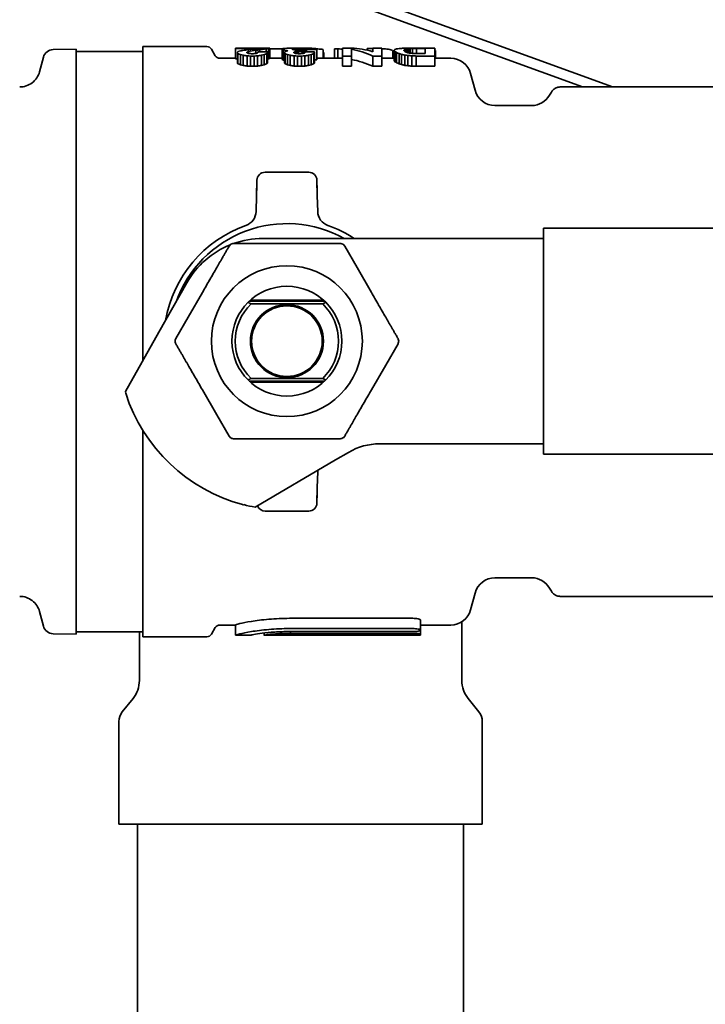
# Model space of a CAD drawing. Units: millimetres. Extents: x 474 to 1673, y 56 to 2399.
# Drawn here: x 845 to 912, y 990 to 1086 of the extents above; entities that cross this region are included whole.
import ezdxf

# ---------------------------------------------------------------- set-up
doc = ezdxf.new("R2010")
doc.units = ezdxf.units.MM
doc.header["$LTSCALE"] = 8.333333
doc.layers.add('Dimensions(ISO)', color=7, linetype='Continuous', lineweight=25)
doc.layers.add('Visible Edges(ISO)', color=7, linetype='Continuous', lineweight=35)
doc.styles.add('Wayno', font='arial.ttf')
doc.dimstyles.new('Wayno', dxfattribs={"dimscale": 8.333333, "dimtxt": 2.5, "dimasz": 2.5, "dimexe": 1, "dimexo": 1, "dimgap": 0.3, "dimtad": 1, "dimdec": 0, "dimrnd": 1e-08, "dimzin": 0, "dimdsep": 46, "dimtxsty": 'Wayno', "dimblk": 'CLOSED', "dimcen": 0.09, "dimdle": 10, "dimclrd": 256, "dimclre": 256, "dimclrt": 7, "dimadec": 0, "dimazin": 0, "dimtfac": 0.8, "dimtdec": 1, "dimtofl": 0, "dimtmove": 0, "dimatfit": 3, "dimfxl": 1, "dimtolj": 1, "dimtzin": 0, "dimlwd": 25, "dimlwe": 25, "dimarcsym": 0})

# ---------------------------------------------------------------- blocks, each defined once
blk = doc.blocks.new('_Closed')
at = {"color": 0, "linetype": 'ByBlock', "lineweight": -2}
for p, q in [((-1, 0.1667), (0, 0)), ((-1, 0.1667), (-1, -0.1667)), ((0, 0), (-1, -0.1667)), ((0, 0), (-1, 0))]:
    blk.add_line(p, q, dxfattribs=at)
blk = doc.blocks.new('*D8')
at = {"layer": 'Defpoints', "color": 0, "linetype": 'Continuous', "transparency": 16777216}
for p in [(473.783, 2164.219), (872.551, 701.744), (473.783, 357.539)]:
    blk.add_point(p, dxfattribs=at)
at = {"layer": 'Dimensions(ISO)', "color": 250, "linetype": 'Continuous', "lineweight": 25, "true_color": 0x3f3f3f, "transparency": 16777216}
for p, q in [((473.783, 2155.886), (473.783, 349.205)), ((872.551, 693.411), (872.551, 349.205)), ((851.717, 357.539), (494.616, 357.539))]:
    blk.add_line(p, q, dxfattribs=at)
at = {"layer": 'Dimensions(ISO)', "color": 250, "linetype": 'Continuous', "lineweight": 25, "true_color": 0x3f3f3f, "transparency": 16777216, "xscale": 20.83333333333334, "yscale": 20.83333333333334, "zscale": 20.83333333333334, "rotation": 180}
blk.add_blockref('_Closed', (473.783, 357.539), dxfattribs=at)
at = {"layer": 'Dimensions(ISO)', "color": 250, "linetype": 'Continuous', "lineweight": 25, "true_color": 0x3f3f3f, "transparency": 16777216, "xscale": 20.83333333333334, "yscale": 20.83333333333334, "zscale": 20.83333333333334}
blk.add_blockref('_Closed', (872.551, 357.539), dxfattribs=at)
at = {"layer": 'Dimensions(ISO)', "color": 7, "linetype": 'Continuous', "lineweight": 25, "transparency": 16777216, "insert": (650.138, 381.327), "char_height": 20.8333, "attachment_point": 1, "style": 'Wayno'}
blk.add_mtext('\\A1;399', dxfattribs=at)
blk = doc.blocks.new('*D9')
at = {"layer": 'Defpoints', "color": 0, "linetype": 'Continuous', "transparency": 16777216}
for p in [(473.783, 2164.219), (1118.75, 701.744), (473.783, 227.709)]:
    blk.add_point(p, dxfattribs=at)
at = {"layer": 'Dimensions(ISO)', "color": 250, "linetype": 'Continuous', "lineweight": 25, "true_color": 0x3f3f3f, "transparency": 16777216}
for p, q in [((473.783, 2155.886), (473.783, 219.376)), ((1118.75, 693.411), (1118.75, 219.376)), ((1097.917, 227.709), (494.616, 227.709))]:
    blk.add_line(p, q, dxfattribs=at)
at = {"layer": 'Dimensions(ISO)', "color": 250, "linetype": 'Continuous', "lineweight": 25, "true_color": 0x3f3f3f, "transparency": 16777216, "xscale": 20.83333333333334, "yscale": 20.83333333333334, "zscale": 20.83333333333334, "rotation": 180}
blk.add_blockref('_Closed', (473.783, 227.709), dxfattribs=at)
at = {"layer": 'Dimensions(ISO)', "color": 250, "linetype": 'Continuous', "lineweight": 25, "true_color": 0x3f3f3f, "transparency": 16777216, "xscale": 20.83333333333334, "yscale": 20.83333333333334, "zscale": 20.83333333333334}
blk.add_blockref('_Closed', (1118.75, 227.709), dxfattribs=at)
at = {"layer": 'Dimensions(ISO)', "color": 7, "linetype": 'Continuous', "lineweight": 25, "transparency": 16777216, "insert": (773.117, 251.483), "char_height": 20.8333, "attachment_point": 1, "style": 'Wayno'}
blk.add_mtext('\\A1;645', dxfattribs=at)
blk = doc.blocks.new('*D10')
at = {"layer": 'Defpoints', "color": 0, "linetype": 'Continuous', "transparency": 16777216}
for p in [(473.783, 2164.219), (1191.451, 562.739), (473.783, 129.406)]:
    blk.add_point(p, dxfattribs=at)
at = {"layer": 'Dimensions(ISO)', "color": 250, "linetype": 'Continuous', "lineweight": 25, "true_color": 0x3f3f3f, "transparency": 16777216}
for p, q in [((473.783, 2155.886), (473.783, 121.072)), ((1191.451, 554.406), (1191.451, 121.072)), ((1170.617, 129.406), (494.616, 129.406))]:
    blk.add_line(p, q, dxfattribs=at)
at = {"layer": 'Dimensions(ISO)', "color": 250, "linetype": 'Continuous', "lineweight": 25, "true_color": 0x3f3f3f, "transparency": 16777216, "xscale": 20.83333333333334, "yscale": 20.83333333333334, "zscale": 20.83333333333334, "rotation": 180}
blk.add_blockref('_Closed', (473.783, 129.406), dxfattribs=at)
at = {"layer": 'Dimensions(ISO)', "color": 250, "linetype": 'Continuous', "lineweight": 25, "true_color": 0x3f3f3f, "transparency": 16777216, "xscale": 20.83333333333334, "yscale": 20.83333333333334, "zscale": 20.83333333333334}
blk.add_blockref('_Closed', (1191.451, 129.406), dxfattribs=at)
at = {"layer": 'Dimensions(ISO)', "color": 7, "linetype": 'Continuous', "lineweight": 25, "transparency": 16777216, "insert": (779.491, 187.775), "char_height": 20.83333, "attachment_point": 1, "style": 'Wayno'}
blk.add_mtext('\\A1;\\fArial|b0|i0;\\H20.7433;718 325L\\P\\fArial|b0|i0;\\H20.7433;741 410L', dxfattribs=at)
blk = doc.blocks.new('*D11')
at = {"layer": 'Defpoints', "color": 0, "linetype": 'Continuous', "transparency": 16777216}
for p in [(473.783, 2164.219), (988.783, 528.594), (988.783, 295.261)]:
    blk.add_point(p, dxfattribs=at)
at = {"layer": 'Dimensions(ISO)', "color": 250, "linetype": 'Continuous', "lineweight": 25, "true_color": 0x3f3f3f, "transparency": 16777216}
for p, q in [((473.783, 2155.886), (473.783, 286.927)), ((988.783, 520.261), (988.783, 286.927)), ((494.616, 295.261), (967.949, 295.261))]:
    blk.add_line(p, q, dxfattribs=at)
at = {"layer": 'Dimensions(ISO)', "color": 250, "linetype": 'Continuous', "lineweight": 25, "true_color": 0x3f3f3f, "transparency": 16777216, "xscale": 20.83333333333334, "yscale": 20.83333333333334, "zscale": 20.83333333333334, "rotation": 180}
blk.add_blockref('_Closed', (473.783, 295.261), dxfattribs=at)
at = {"layer": 'Dimensions(ISO)', "color": 250, "linetype": 'Continuous', "lineweight": 25, "true_color": 0x3f3f3f, "transparency": 16777216, "xscale": 20.83333333333334, "yscale": 20.83333333333334, "zscale": 20.83333333333334}
blk.add_blockref('_Closed', (988.783, 295.261), dxfattribs=at)
at = {"layer": 'Dimensions(ISO)', "color": 7, "linetype": 'Continuous', "lineweight": 25, "transparency": 16777216, "insert": (708.19, 319.035), "char_height": 20.8333, "attachment_point": 1, "style": 'Wayno'}
blk.add_mtext('\\A1;515', dxfattribs=at)
blk = doc.blocks.new('*D13')
at = {"layer": 'Defpoints', "color": 0, "linetype": 'Continuous', "transparency": 16777216}
for p in [(473.783, 2164.219), (1201.25, 768.074), (1201.25, 68.954)]:
    blk.add_point(p, dxfattribs=at)
at = {"layer": 'Dimensions(ISO)', "color": 250, "linetype": 'Continuous', "lineweight": 25, "true_color": 0x3f3f3f, "transparency": 16777216}
for p, q in [((473.783, 2155.886), (473.783, 60.621)), ((1201.25, 759.74), (1201.25, 60.621)), ((494.616, 68.954), (1180.417, 68.954))]:
    blk.add_line(p, q, dxfattribs=at)
at = {"layer": 'Dimensions(ISO)', "color": 250, "linetype": 'Continuous', "lineweight": 25, "true_color": 0x3f3f3f, "transparency": 16777216, "xscale": 20.83333333333334, "yscale": 20.83333333333334, "zscale": 20.83333333333334, "rotation": 180}
blk.add_blockref('_Closed', (473.783, 68.954), dxfattribs=at)
at = {"layer": 'Dimensions(ISO)', "color": 250, "linetype": 'Continuous', "lineweight": 25, "true_color": 0x3f3f3f, "transparency": 16777216, "xscale": 20.83333333333334, "yscale": 20.83333333333334, "zscale": 20.83333333333334}
blk.add_blockref('_Closed', (1201.25, 68.954), dxfattribs=at)
at = {"layer": 'Dimensions(ISO)', "color": 7, "linetype": 'Continuous', "lineweight": 25, "transparency": 16777216, "insert": (814.587, 92.373), "char_height": 20.8333, "attachment_point": 1, "style": 'Wayno'}
blk.add_mtext('\\A1;727', dxfattribs=at)

msp = doc.modelspace()

# ---------------------------------------------------------------- linework, layer by layer
at = {"layer": 'Visible Edges(ISO)'}
for p, q in [((902.937, 1079.652), (842.009, 1101.828)), ((841.667, 1100.888), (900.013, 1079.652)), ((848.454, 1083.289), (850.7, 1083.328)), ((850.7, 1083.328), (850.7, 1026.36)), ((857.2, 1083.094), (850.7, 1083.094)), ((857.2, 1053.017), (857.2, 1083.594)), ((857.2, 1083.594), (863.431, 1083.594)), ((864.24, 1082.694), (863.864, 1083.344)), ((866.222, 1083.44), (869.546, 1083.44)), ((866.222, 1083.44), (866.222, 1083.402)), ((866.222, 1083.402), (866.222, 1082.402)), ((868.396, 1083.402), (866.222, 1083.402)), ((866.392, 1083.041), (866.392, 1082.986)), ((866.392, 1082.986), (866.392, 1081.986)), ((866.455, 1082.911), (866.455, 1081.911)), ((866.702, 1082.814), (866.702, 1081.814)), ((867.325, 1082.992), (867.325, 1083.036)), ((867.372, 1083.066), (867.372, 1082.959)), ((867.471, 1083.096), (867.471, 1082.925)), ((867.765, 1082.894), (867.946, 1082.894)), ((868.198, 1083.227), (868.198, 1082.918)), ((868.385, 1083.065), (868.385, 1082.992)), ((868.385, 1083.065), (869.318, 1083.065)), ((868.544, 1083.27), (868.544, 1083.065)), ((869.009, 1082.814), (869.009, 1081.814)), ((869.185, 1083.36), (869.185, 1083.065)), ((869.255, 1082.911), (869.255, 1081.911)), ((869.318, 1082.986), (869.318, 1083.065)), ((869.318, 1082.986), (869.318, 1081.986)), ((869.424, 1083.396), (869.424, 1082.396)), ((869.546, 1083.422), (869.546, 1083.44)), ((869.546, 1083.422), (869.546, 1082.422)), ((869.546, 1083.368), (870.78, 1083.368)), ((870.746, 1083.356), (870.746, 1083.322)), ((870.746, 1083.322), (870.746, 1082.322)), ((870.868, 1083.266), (870.868, 1082.266)), ((870.973, 1083.041), (870.973, 1082.986)), ((870.973, 1082.986), (870.973, 1081.986)), ((871.036, 1082.911), (871.036, 1081.911)), ((871.116, 1083.209), (871.116, 1083.13)), ((871.283, 1083.175), (871.32, 1083.182)), ((871.283, 1082.814), (871.283, 1081.814)), ((871.735, 1083.325), (871.735, 1083.348)), ((871.745, 1083.352), (871.745, 1083.321)), ((871.784, 1083.367), (871.784, 1083.301)), ((871.906, 1082.992), (871.906, 1083.036)), ((871.93, 1083.384), (871.93, 1083.275)), ((871.953, 1083.066), (871.953, 1082.959)), ((872.045, 1083.094), (872.045, 1082.926)), ((872.113, 1083.395), (872.113, 1083.256)), ((872.169, 1083.111), (872.169, 1082.905)), ((872.242, 1083.44), (872.63, 1083.44)), ((872.242, 1083.397), (872.242, 1083.252)), ((872.242, 1083.114), (872.242, 1082.901)), ((872.531, 1083.398), (872.341, 1083.398)), ((872.341, 1083.398), (872.341, 1083.249)), ((872.341, 1083.249), (872.703, 1083.249)), ((872.341, 1083.119), (872.341, 1082.895)), ((872.346, 1083.119), (872.346, 1082.894)), ((872.703, 1083.119), (872.346, 1083.119)), ((872.346, 1082.894), (872.527, 1082.894)), ((872.531, 1083.398), (872.531, 1083.249)), ((872.703, 1083.119), (872.703, 1083.249)), ((872.703, 1083.119), (872.703, 1082.905)), ((872.759, 1083.395), (872.759, 1082.915)), ((872.942, 1083.384), (872.942, 1082.975)), ((872.966, 1083.065), (872.966, 1082.992)), ((872.966, 1083.065), (873.899, 1083.065)), ((873.088, 1083.367), (873.088, 1083.065)), ((873.137, 1083.348), (873.137, 1083.309)), ((873.137, 1083.309), (873.137, 1083.065)), ((874.127, 1083.309), (873.137, 1083.309)), ((873.59, 1082.814), (873.59, 1081.814)), ((873.836, 1082.911), (873.836, 1081.911)), ((873.899, 1082.986), (873.899, 1083.065)), ((873.899, 1082.986), (873.899, 1081.986)), ((874.127, 1083.309), (874.127, 1083.356)), ((874.127, 1083.309), (874.127, 1082.309)), ((874.758, 1083.278), (874.758, 1082.444)), ((874.809, 1083.002), (874.809, 1082.444)), ((875.855, 1083.372), (876.185, 1083.372)), ((875.855, 1083.372), (875.855, 1082.444)), ((876.185, 1083.372), (876.185, 1082.444)), ((876.635, 1083.44), (876.635, 1082.668)), ((876.635, 1083.44), (877.507, 1083.44)), ((877.511, 1082.668), (877.511, 1083.326)), ((879.04, 1083.403), (879.04, 1083.234)), ((879.595, 1083.44), (880.471, 1083.44)), ((879.595, 1083.44), (879.595, 1083.083)), ((880.471, 1082.668), (880.471, 1083.44)), ((881.54, 1083.153), (881.54, 1082.444)), ((881.671, 1083.249), (881.671, 1083.192)), ((881.671, 1083.192), (881.671, 1082.192)), ((881.73, 1083.116), (881.73, 1082.116)), ((881.907, 1083.005), (881.907, 1082.005)), ((882.145, 1082.906), (882.145, 1081.906)), ((882.388, 1082.827), (882.388, 1081.827)), ((882.604, 1083.247), (882.604, 1083.194)), ((882.659, 1083.3), (882.659, 1083.125)), ((882.766, 1083.338), (882.766, 1083.061)), ((882.923, 1083.365), (882.923, 1083.003)), ((883.073, 1083.379), (883.073, 1082.969)), ((883.218, 1083.387), (883.218, 1082.946)), ((883.467, 1083.395), (883.467, 1082.921)), ((883.804, 1083.44), (885.622, 1083.44)), ((883.831, 1083.398), (883.831, 1082.909)), ((883.831, 1083.398), (884.689, 1083.398)), ((884.689, 1082.909), (883.831, 1082.909)), ((884.689, 1082.909), (884.689, 1083.398)), ((885.622, 1082.668), (885.622, 1083.44)), ((885.707, 1083.153), (885.707, 1082.444)), ((847.126, 1081.134), (847.505, 1082.548)), ((864.673, 1082.444), (866.222, 1082.444)), ((866.222, 1082.402), (866.392, 1082.402)), ((866.955, 1082.744), (866.955, 1081.744)), ((867.339, 1082.687), (867.339, 1081.687)), ((867.666, 1082.668), (867.666, 1081.668)), ((868.045, 1082.668), (867.666, 1082.668)), ((868.045, 1082.668), (868.045, 1081.668)), ((868.371, 1082.687), (868.371, 1081.687)), ((868.756, 1082.744), (868.756, 1081.744)), ((869.318, 1082.065), (869.255, 1082.065)), ((869.546, 1082.444), (870.746, 1082.444)), ((871.536, 1082.744), (871.536, 1081.744)), ((871.92, 1082.687), (871.92, 1081.687)), ((872.247, 1082.668), (872.247, 1081.668)), ((872.626, 1082.668), (872.247, 1082.668)), ((872.626, 1082.668), (872.626, 1081.668)), ((872.952, 1082.687), (872.952, 1081.687)), ((873.337, 1082.744), (873.337, 1081.744)), ((873.899, 1082.309), (874.127, 1082.309)), ((874.127, 1082.444), (876.635, 1082.444)), ((877.511, 1082.668), (876.635, 1082.668)), ((876.635, 1082.668), (876.635, 1081.668)), ((877.511, 1082.668), (877.511, 1081.668)), ((880.471, 1082.668), (879.599, 1082.668)), ((879.599, 1082.668), (879.599, 1081.668)), ((880.471, 1082.668), (880.471, 1081.668)), ((880.471, 1082.444), (881.671, 1082.444)), ((882.702, 1082.758), (882.702, 1081.758)), ((883.013, 1082.722), (883.013, 1081.722)), ((883.375, 1082.686), (883.375, 1081.686)), ((885.622, 1082.668), (883.804, 1082.668)), ((883.804, 1082.668), (883.804, 1081.668)), ((885.622, 1082.668), (885.622, 1081.668)), ((885.622, 1082.444), (887.185, 1082.444)), ((867.666, 1081.668), (868.045, 1081.668)), ((872.247, 1081.668), (872.626, 1081.668)), ((876.635, 1081.668), (877.511, 1081.668)), ((879.599, 1081.668), (880.471, 1081.668)), ((883.804, 1081.668), (885.622, 1081.668)), ((889.555, 1079.326), (889.117, 1080.962)), ((896.797, 1078.844), (896.975, 1079.152)), ((897.841, 1079.652), (918.946, 1079.652)), ((891.487, 1077.844), (895.065, 1077.844)), ((869.099, 1071.343), (869.099, 1071.344)), ((869.099, 1071.344), (873.341, 1071.344)), ((869.099, 1071.343), (873.341, 1071.343)), ((873.341, 1071.343), (873.341, 1071.344)), ((868.26, 1069.063), (868.3, 1070.565)), ((874.14, 1070.565), (874.18, 1069.063)), ((868.26, 1069.063), (868.22, 1067.533)), ((874.18, 1069.063), (874.22, 1067.533)), ((896.22, 1065.894), (897.756, 1065.894)), ((896.22, 1065.894), (896.22, 1064.894)), ((901.998, 1065.894), (897.756, 1065.894)), ((901.998, 1065.894), (990.22, 1065.894)), ((868.877, 1064.894), (883.892, 1064.894)), ((883.892, 1064.894), (885.306, 1064.894)), ((885.306, 1064.894), (896.22, 1064.894)), ((896.22, 1044.894), (896.22, 1064.894)), ((871.22, 1064.394), (874.019, 1064.394)), ((876.849, 1064.144), (878.048, 1062.068)), ((878.048, 1062.068), (879.447, 1059.644)), ((858.75, 1055.756), (861.479, 1060.58)), ((861.593, 1057.22), (862.993, 1059.644)), ((867.667, 1058.894), (874.773, 1058.894)), ((867.558, 1058.794), (874.882, 1058.794)), ((874.706, 1058.526), (867.735, 1058.526)), ((860.395, 1055.144), (861.593, 1057.22)), ((855.495, 1050.002), (858.75, 1055.756)), ((882.045, 1054.644), (880.847, 1052.568)), ((880.847, 1052.568), (879.447, 1050.144)), ((874.706, 1051.262), (867.735, 1051.262)), ((867.558, 1050.994), (874.882, 1050.994)), ((874.773, 1050.894), (867.667, 1050.894)), ((864.392, 1047.72), (862.993, 1050.144)), ((865.591, 1045.644), (864.392, 1047.72)), ((857.2, 1026.094), (857.2, 1046.194)), ((874.019, 1045.394), (871.22, 1045.394)), ((883.892, 1044.894), (880.256, 1044.894)), ((885.306, 1044.894), (883.892, 1044.894)), ((896.22, 1044.894), (885.306, 1044.894)), ((896.22, 1044.894), (896.22, 1043.894)), ((877.211, 1044.064), (875.962, 1043.329)), ((897.756, 1043.894), (896.22, 1043.894)), ((897.756, 1043.894), (901.998, 1043.894)), ((990.22, 1043.894), (901.998, 1043.894)), ((875.962, 1043.329), (868.134, 1038.717)), ((874.22, 1042.155), (874.18, 1040.625)), ((874.18, 1040.625), (874.14, 1039.123)), ((873.341, 1038.345), (869.099, 1038.345)), ((869.099, 1038.344), (869.099, 1038.345)), ((873.341, 1038.344), (869.099, 1038.344)), ((873.341, 1038.344), (873.341, 1038.345)), ((891.487, 1031.844), (895.065, 1031.844)), ((889.555, 1030.362), (889.117, 1028.726)), ((896.797, 1030.844), (896.975, 1030.536)), ((897.841, 1030.036), (918.946, 1030.036)), ((847.126, 1028.554), (847.505, 1027.14)), ((864.673, 1027.244), (866.221, 1027.244)), ((866.221, 1026.253), (866.221, 1027.253)), ((883.471, 1027.896), (871.471, 1027.896)), ((884.221, 1026.741), (884.221, 1027.741)), ((884.221, 1027.244), (887.185, 1027.244)), ((888.251, 1021.844), (888.251, 1027.551)), ((848.454, 1026.399), (850.7, 1026.36)), ((857.2, 1026.594), (850.7, 1026.594)), ((856.851, 1026.594), (856.851, 1021.844)), ((864.24, 1026.994), (863.864, 1026.344)), ((866.221, 1026.253), (866.221, 1026.244)), ((866.221, 1026.244), (867.721, 1026.244)), ((867.721, 1026.244), (867.721, 1026.253)), ((869.005, 1026.253), (869.005, 1026.472)), ((869.007, 1026.244), (870.507, 1026.244)), ((870.507, 1026.244), (870.507, 1026.253)), ((870.507, 1026.244), (883.493, 1026.244)), ((871.471, 1026.896), (883.471, 1026.896)), ((883.471, 1026.608), (871.471, 1026.608)), ((883.471, 1026.295), (871.471, 1026.295)), ((871.578, 1026.428), (871.578, 1026.608)), ((871.578, 1026.428), (883.471, 1026.428)), ((884.221, 1026.351), (884.221, 1026.741)), ((884.221, 1026.255), (884.221, 1026.351)), ((857.2, 1026.094), (863.431, 1026.094)), ((856.232, 1020.088), (855.182, 1018.785)), ((888.87, 1020.088), (889.919, 1018.785)), ((854.851, 1007.844), (854.851, 1017.844)), ((890.251, 1007.844), (890.251, 1017.844)), ((890.251, 1007.844), (854.851, 1007.844)), ((856.676, 1007.844), (856.676, 960.244)), ((888.426, 1007.844), (888.426, 960.244))]:
    msp.add_line(p, q, dxfattribs=at)
for radius in [7.35, 5.35, 5.35, 3.558, 3.5, 3.442]:
    msp.add_circle((871.22, 1054.894), radius, dxfattribs=at)
for centre, radius, start, end in [((848.471, 1082.289), 1, 91, 165), ((863.431, 1083.094), 0.5, 30, 90), ((864.673, 1082.944), 0.5, 210, 270), ((887.185, 1080.444), 2, 15, 90), ((891.487, 1079.844), 2, 195, 270), ((895.065, 1079.844), 2, 270, 330), ((869.099, 1070.544), 0.8, 90, 178.5), ((869.099, 1070.544), 0.799, 90, 178.42618), ((873.341, 1070.544), 0.8, 1.5, 90), ((873.341, 1070.544), 0.799, 1.57382, 90), ((2034.912, 1038.514), 1167.051, 178.426212, 178.500017), ((-292.471, 1038.514), 1167.051, 1.499983, 1.573788), ((866.721, 1067.572), 1.5, 289.46799, 358.5), ((875.719, 1067.572), 1.5, 181.5, 250.53201), ((871.22, 1054.844), 12, 109.46799, 170.1318), ((871.22, 1054.894), 11.45, 60.85176, 160.44848), ((871.22, 1054.844), 12, 56.87706, 70.53201), ((868.877, 1056.394), 8.5, 90, 109.75808), ((868.877, 1056.394), 8.5, 111.8983, 150.5), ((871.22, 1054.894), 5.034, 133.82091, 226.17909), ((871.22, 1054.894), 5.034, 313.82091, 46.17909), ((871.22, 1054.894), 16.469, 197.27956, 197.5521), ((871.22, 1054.894), 16.5, 197.92817, 254.81945), ((880.256, 1038.894), 6, 90, 120.5), ((875.719, 1042.116), 1.5, 172.59496, 178.5), ((-292.471, 1071.174), 1167.051, 358.426212, 358.500017), ((871.22, 1054.894), 16.469, 255.19553, 259.19888), ((869.099, 1039.144), 0.8, 201.70932, 270), ((869.099, 1039.144), 0.799, 201.69859, 270), ((873.341, 1039.144), 0.8, 270, 358.5), ((873.341, 1039.144), 0.799, 270, 358.42618), ((891.487, 1029.844), 2, 90, 165), ((895.065, 1029.844), 2, 30, 90), ((887.185, 1029.244), 2, 270, 345), ((864.673, 1026.744), 0.5, 90, 150), ((848.471, 1027.399), 1, 195, 269), ((863.431, 1026.594), 0.5, 270, 330), ((854.051, 1021.844), 2.8, 321.16211, 0), ((891.051, 1021.844), 2.8, 180, 218.83789), ((856.351, 1017.844), 1.5, 141.16211, 180), ((888.751, 1017.844), 1.5, 0, 38.83789)]:
    msp.add_arc(centre, radius, start, end, dxfattribs=at)
for centre, major_axis, ratio, start_param, end_param in [((867.144, 1055.166), (0, 28.278), 0.157991, 0.154664, 0.168931), ((865.592, 1055.175), (0, 28.269), 0.157991, 6.088678, 6.103014), ((868.741, 1048.249), (0, 35.194), 0.470588, 0.123412, 0.138423), ((863.603, 1048.479), (0, 34.961), 0.470588, 6.093708, 6.108941), ((869.776, 1055.844), (0, 27.6), 0.800001, 0.133914, 0.13967), ((862.102, 1039.426), (0, 44.009), 0.624695, 6.105728, 6.115067), ((870.175, 1033.307), (0, 50.136), 0.674769, 0.085459, 0.099098), ((870.242, 1032.219), (0, 51.225), 0.682318, 0.073414, 0.084657), ((868.587, 1055.841), (0, -27.603), 0.266653, 3.3073, 3.313807), ((866.002, 1055.904), (-0.003, 27.541), 0.26694, 6.095205, 6.101737), ((869.787, 1056), (-0.019, -27.444), 0.534789, 3.301321, 3.308147), ((864.625, 1055.845), (0, 27.599), 0.533342, 6.089102, 6.095431), ((861.084, 1055.875), (-33.1, 0.02), 0.832893, 4.515085, 4.518917), ((870.941, 1038.711), (0, 44.731), 0.624695, 0.098306, 0.124484), ((850.774, 1056.698), (-86.861, 0.184), 0.307905, 4.516164, 4.518234), ((869.608, 1042.485), (0, 40.959), 0.573462, 0.065652, 0.082231), ((885.664, 1055.57), (-88.784, 0.06), 0.313956, 4.911494, 4.913521), ((869.327, 1046.901), (0, 36.543), 0.496139, 0.054576, 0.069569), ((874.495, 1056.426), (-32.748, -0.351), 0.824972, 4.895537, 4.899408), ((871.497, 1030.945), (0, 52.498), 0.692532, 0.08133, 0.09087), ((871.063, 1056.057), (0.03, 27.387), 0.535289, 0.189063, 0.195416), ((868.801, 1055.851), (0, 27.593), 0.266698, 0.055044, 0.062848), ((869.709, 1055.905), (0.003, 27.539), 0.266946, 0.181454, 0.187986), ((870.662, 1043.073), (0, 40.371), 0.565528, 0.077563, 0.092918), ((873.609, 1039.426), (0, 44.009), 0.624695, 0.168119, 0.177458), ((870.616, 1043.713), (0, 39.731), 0.5547, 0.064966, 0.07825), ((872.107, 1048.479), (0, 34.961), 0.470588, 0.174245, 0.189477), ((870.168, 1050.117), (0, 33.327), 0.41576, 0.053684, 0.070992), ((870.118, 1055.175), (0, 28.269), 0.15799, 0.180171, 0.194507), ((869.797, 1054.407), (0, 29.037), 0.222825, 0.038779, 0.057536), ((871.249, 1054.413), (0, 29.031), 0.222825, 0.059023, 0.077856), ((870.154, 1054.425), (0, 29.019), 0.222825, 6.172473, 6.191481), ((871.668, 1049.512), (0, 33.932), 0.432731, 0.041924, 0.054592), ((869.206, 1048.167), (0, 35.276), 0.470588, 6.167874, 6.182906), ((871.725, 1055.166), (0, 28.278), 0.157991, 0.154664, 0.168931), ((870.173, 1055.175), (0, 28.269), 0.157991, 6.088678, 6.103014), ((873.322, 1048.249), (0, 35.194), 0.470588, 0.123412, 0.138423), ((868.184, 1048.479), (0, 34.961), 0.470588, 6.093708, 6.108941), ((872.079, 1038.221), (0, 45.223), 0.624695, 0.025272, 0.036318), ((867.524, 1055.843), (-3.693, -27.353), 0.999979, 3.137827, 3.145277), ((866.683, 1039.426), (0, 44.009), 0.624695, 6.105728, 6.115067), ((872.793, 985.272), (0, 98.172), 0.847998, 0.012584, 0.017155), ((872.196, 1055.851), (0, -27.594), 0.200023, 3.216366, 3.225227), ((871.224, 1055.854), (0, 27.59), 0.200035, 6.181418, 6.190293), ((873.842, 1055.839), (-88.328, 0), 0.312529, 4.730509, 4.736132), ((873.021, 1055.844), (0, -27.6), 0.599999, 3.20751, 3.216357), ((870.102, 1055.844), (0, 27.6), 0.600001, 6.172563, 6.181437), ((873.168, 1055.841), (0, -27.603), 0.266653, 3.307301, 3.313807), ((870.583, 1055.907), (-0.003, 27.537), 0.266955, 6.095192, 6.101724), ((873.869, 1055.845), (-29.439, -0.001), 0.937478, 4.772052, 4.778284), ((868.681, 1055.847), (-29.439, 0.002), 0.937457, 4.595588, 4.601848), ((874.368, 1056.001), (-0.019, -27.443), 0.534798, 3.301839, 3.308153), ((869.206, 1055.845), (0, 27.599), 0.533345, 6.0891, 6.095429), ((877.311, 1055.802), (-33.146, 0.021), 0.833939, 4.868668, 4.872468), ((865.658, 1055.846), (-33.119, 0.001), 0.833312, 4.514511, 4.518341), ((878.685, 1055.902), (-110.283, -0.004), 0.249738, 4.769937, 4.772006), ((859.412, 1056.21), (-109.651, 0.046), 0.248373, 4.594307, 4.596399), ((885.549, 1056.464), (-87.287, -0.104), 0.309094, 4.863865, 4.865909), ((855.41, 1056.783), (-86.716, 0.201), 0.307447, 4.516533, 4.518606), ((889.514, 1056.703), (-86.853, -0.185), 0.307882, 4.906524, 4.908595), ((866.157, 1055.773), (-110.543, -0.004), 0.25032, 4.65262, 4.654683), ((871.03, 1055.838), (-88.331, 0), 0.312537, 4.688645, 4.694269), ((879.213, 1055.851), (-33.116, -0.004), 0.833235, 4.906331, 4.910161), ((871.003, 1055.844), (-29.44, 0), 0.937504, 4.646468, 4.652699), ((875.644, 1056.058), (0.03, 27.386), 0.535299, 0.18907, 0.195424), ((874.29, 1055.905), (0.003, 27.539), 0.266946, 0.181453, 0.187986), ((871.851, 1055.844), (0, -27.6), 0.600002, 3.066828, 3.075675), ((872.676, 1055.845), (0, -27.6), 0.200001, 3.057968, 3.066828), ((872.079, 985.272), (0, 98.172), 0.847998, 6.26603, 6.270601), ((878.19, 1039.426), (0, 44.009), 0.624695, 0.168119, 0.177458), ((872.794, 1038.221), (0, 45.223), 0.624695, 6.246867, 6.257914), ((876.688, 1048.479), (0, 34.961), 0.470588, 0.174245, 0.189477), ((873.204, 1049.512), (0, 33.932), 0.432731, 6.228594, 6.241262), ((874.699, 1055.175), (0, 28.269), 0.157991, 0.180171, 0.194507), ((873.624, 1054.413), (0, 29.031), 0.222825, 6.205329, 6.224162), ((825.563, 1055.836), (-276.043, -0.001), 0.100014, 4.53303, 4.533219), ((877.242, 1055.844), (0, 27.6), 0.529032, 6.121314, 6.265068), ((876.161, 1055.844), (0, -27.6), 0.529032, 2.903852, 3.049002), ((882.046, 1055.49), (0, 27.954), 0.113547, 0.099514, 0.118278), ((881.246, 1055.495), (0, 27.949), 0.113547, 6.129923, 6.148774), ((882.466, 1053.904), (0, 29.54), 0.257663, 0.07329, 0.096796), ((880.602, 1053.962), (0, 29.482), 0.257663, 6.110461, 6.134072), ((879.68, 1050.377), (0, 33.065), 0.41576, 6.102885, 6.120425), ((883.023, 1048.047), (0, 35.397), 0.470588, 0.052579, 0.066948), ((878.717, 1045.233), (0, 38.205), 0.539054, 6.103996, 6.115951), ((883.199, 1044.586), (0, 38.858), 0.539054, 0.038767, 0.050195), ((883.605, 1030.467), (0, 52.978), 0.692532, 0.023249, 0.033208), ((876.724, 1030.152), (0, 53.281), 0.707107, 6.123841, 6.132278), ((882.981, 1055.49), (0, 27.954), 0.113547, 0.101584, 0.118911), ((882.181, 1055.495), (0, 27.949), 0.113547, 6.132007, 6.149409), ((883.41, 1053.908), (0, 29.536), 0.257663, 0.084657, 0.098811), ((881.545, 1053.955), (0, 29.488), 0.257663, 6.121814, 6.136101), ((884.175, 1055.839), (-44.164, 0), 0.625061, 4.738853, 4.744619), ((883.924, 1049.548), (0, 33.896), 0.432731, 0.068277, 0.079011), ((880.578, 1049.765), (0, 33.677), 0.432731, 6.121546, 6.132454), ((884.593, 1055.845), (0, 27.599), 0.800013, 0.068894, 0.075715), ((879.044, 1056.188), (0.142, -27.256), 0.804767, 2.950392, 2.957354), ((884.759, 1055.85), (-66.233, 0), 0.416623, 4.733275, 4.738843), ((885.348, 1055.913), (-33.079, -0.015), 0.832306, 4.776423, 4.780824), ((876.954, 1055.847), (-33.118, 0.002), 0.833291, 4.522123, 4.526587), ((886.776, 1055.844), (-55.201, 0), 0.500005, 4.772365, 4.776883), ((872.773, 1055.835), (-55.209, -0.002), 0.500075, 4.517422, 4.522016), ((886.597, 1055.905), (-154.39, -0.001), 0.178375, 4.730482, 4.733257), ((892.737, 1055.827), (-154.608, 0.001), 0.178626, 4.770028, 4.772382), ((853.323, 1055.657), (-155.115, -0.038), 0.179142, 4.514375, 4.516763), ((865.592, 1054.175), (0, 28.269), 0.157991, 6.088678, 6.103014), ((863.603, 1047.479), (0, 34.961), 0.470588, 6.093708, 6.108941), ((857.447, 990.635), (0, 92.788), 0.847998, 6.157134, 6.162055), ((841.678, 1055.857), (-110.372, 0.003), 0.249947, 4.474709, 4.477752), ((894.069, 1055.819), (-110.454, 0.006), 0.250104, 4.947209, 4.950249), ((878.263, 990.635), (0, 92.788), 0.847998, 0.12113, 0.126052), ((872.107, 1047.479), (0, 34.961), 0.470588, 0.174245, 0.189477), ((870.118, 1054.175), (0, 28.269), 0.15799, 0.180171, 0.194507), ((870.168, 1049.117), (0, 33.327), 0.41576, 0.053684, 0.061384), ((869.797, 1053.407), (0, 29.037), 0.222825, 0.038779, 0.057536), ((870.154, 1053.425), (0, 29.019), 0.222825, 6.172473, 6.191481), ((869.206, 1047.167), (0, 35.276), 0.470588, 6.176519, 6.182906), ((870.173, 1054.175), (0, 28.269), 0.157991, 6.088678, 6.103014), ((868.184, 1047.479), (0, 34.961), 0.470588, 6.093708, 6.108941), ((862.028, 990.635), (0, 92.788), 0.847998, 6.157134, 6.162055), ((846.267, 1055.865), (-110.355, 0.005), 0.249913, 4.474749, 4.477792), ((898.63, 1055.84), (-110.409, 0.001), 0.250016, 4.947107, 4.950148), ((882.844, 990.635), (0, 92.788), 0.847998, 0.12113, 0.126052), ((876.688, 1047.479), (0, 34.961), 0.470588, 0.174245, 0.189477), ((874.699, 1054.175), (0, 28.269), 0.157991, 0.180171, 0.194507), ((876.161, 1054.844), (0, 27.6), 0.529032, 6.045445, 6.190595), ((881.246, 1054.495), (0, 27.949), 0.113547, 6.129923, 6.148774), ((880.602, 1052.962), (0, 29.482), 0.257663, 6.110461, 6.134072), ((879.68, 1049.377), (0, 33.065), 0.41576, 6.102885, 6.120425), ((878.717, 1044.233), (0, 38.205), 0.539054, 6.103996, 6.115951), ((876.724, 1029.152), (0, 53.281), 0.707107, 6.123841, 6.132278), ((870.469, 1055.847), (-55.197, 0.001), 0.499979, 4.483132, 4.488926), ((867.958, 1055.843), (-66.242, 0), 0.416677, 4.477491, 4.483106), ((847.381, 1055.828), (-154.61, -0.004), 0.17862, 4.474574, 4.477425), ((862.102, 1038.426), (0, 44.009), 0.624695, 6.105728, 6.115067), ((857.447, 989.635), (0, 92.788), 0.847998, 6.157134, 6.162055), ((841.637, 1054.814), (-110.465, -0.007), 0.250123, 4.474506, 4.477546), ((894.069, 1054.819), (-110.453, 0.006), 0.250102, 4.947207, 4.950247), ((878.263, 989.635), (0, 92.788), 0.847998, 0.12113, 0.126052), ((873.609, 1038.426), (0, 44.009), 0.624695, 0.168119, 0.177458), ((866.683, 1038.426), (0, 44.009), 0.624695, 6.105728, 6.115067), ((862.028, 989.635), (0, 92.788), 0.847998, 6.157134, 6.162055), ((846.206, 1054.802), (-110.491, -0.01), 0.250173, 4.474449, 4.477489), ((898.612, 1054.858), (-110.369, -0.004), 0.249941, 4.947019, 4.950062), ((882.844, 989.635), (0, 92.788), 0.847998, 0.12113, 0.126052), ((878.19, 1038.426), (0, 44.009), 0.624695, 0.168119, 0.177458), ((870.468, 1054.844), (-55.2, 0), 0.500001, 4.483114, 4.488908), ((867.958, 1054.843), (-66.242, 0), 0.416676, 4.477492, 4.483106), ((847.303, 1054.769), (-154.787, -0.018), 0.178793, 4.474312, 4.477159), ((871.495, 1026.476), (-2.491, -0.223), 0.025567, 6.280899, 6.32414)]:
    msp.add_ellipse(centre, major_axis=major_axis, ratio=ratio, start_param=start_param, end_param=end_param, dxfattribs=at)
for points, knots in [([(874.104, 1083.364), (874.184, 1083.361), (874.279, 1083.357), (874.5, 1083.34), (874.577, 1083.329), (874.712, 1083.303), (874.738, 1083.289), (874.758, 1083.278)], [-0.06366665, -0.06366665, -0.06366665, -0.06366665, -0.04947242, -0.04947242, -0.03082962, -0.03082962, 0, 0, 0, 0]), ([(880.471, 1083.375), (880.593, 1083.369), (880.706, 1083.362), (881.03, 1083.336), (881.222, 1083.31), (881.478, 1083.241), (881.54, 1083.199), (881.54, 1083.153)], [-0.6123627, -0.6123627, -0.6123627, -0.6123627, -0.5696365, -0.5696365, -0.4748417, -0.4748417, -0.3800469, -0.3800469, -0.3800469, -0.3800469]), ([(845.194, 1079.652), (845.41, 1079.652), (845.629, 1079.688), (846.039, 1079.826), (846.235, 1079.93), (846.58, 1080.193), (846.732, 1080.355), (846.976, 1080.717), (847.069, 1080.922), (847.126, 1081.134)], [0, 0, 0, 0, 0.0647675, 0.0647675, 0.1297871, 0.1297871, 0.1947975, 0.1947975, 0.2606326, 0.2606326, 0.2606326, 0.2606326]), ([(896.975, 1079.152), (897.029, 1079.245), (897.099, 1079.331), (897.262, 1079.474), (897.356, 1079.533), (897.556, 1079.616), (897.664, 1079.642), (897.795, 1079.651), (897.818, 1079.652), (897.841, 1079.652)], [0, 0, 0, 0, 0.0323679, 0.0323679, 0.0648782, 0.0648782, 0.0973834, 0.0973834, 0.1042857, 0.1042857, 0.1042857, 0.1042857]), ([(865.591, 1064.144), (865.6, 1064.16), (865.61, 1064.176), (865.662, 1064.246), (865.716, 1064.294), (865.832, 1064.361), (865.9, 1064.383), (865.987, 1064.393), (866.005, 1064.394), (866.024, 1064.394)], [0.05827366, 0.05827366, 0.05827366, 0.05827366, 0.06373662, 0.06373662, 0.08382115, 0.08382115, 0.10390568, 0.10390568, 0.10936863, 0.10936863, 0.10936863, 0.10936863]), ([(868.421, 1064.394), (868.876, 1064.394), (869.337, 1064.394), (869.801, 1064.394), (869.806, 1064.394), (869.812, 1064.394), (869.817, 1064.394), (870.286, 1064.394), (870.754, 1064.394), (871.22, 1064.394)], [0.006863183, 0.006863183, 0.006863183, 0.006863183, 0.008239906, 0.008239906, 0.008239906, 0.008255705, 0.008255705, 0.008255705, 0.009648227, 0.009648227, 0.009648227, 0.009648227]), ([(876.416, 1064.394), (876.435, 1064.394), (876.453, 1064.393), (876.54, 1064.383), (876.608, 1064.361), (876.724, 1064.294), (876.778, 1064.246), (876.83, 1064.176), (876.84, 1064.16), (876.849, 1064.144)], [0.05827366, 0.05827366, 0.05827366, 0.05827366, 0.06373662, 0.06373662, 0.08382115, 0.08382115, 0.10390568, 0.10390568, 0.10936863, 0.10936863, 0.10936863, 0.10936863]), ([(862.993, 1059.644), (863.11, 1059.847), (863.227, 1060.05), (863.345, 1060.254), (863.462, 1060.457), (863.58, 1060.661), (863.697, 1060.863), (863.698, 1060.866), (863.7, 1060.87), (863.702, 1060.873), (863.934, 1061.274), (864.164, 1061.672), (864.392, 1062.068)], [0.005251885, 0.005251885, 0.005251885, 0.005251885, 0.005948534, 0.005948534, 0.005948534, 0.006645182, 0.006645182, 0.006645182, 0.006656938, 0.006656938, 0.006656938, 0.008038479, 0.008038479, 0.008038479, 0.008038479]), ([(879.447, 1059.644), (879.564, 1059.441), (879.682, 1059.238), (879.799, 1059.034), (879.917, 1058.831), (880.034, 1058.628), (880.151, 1058.425), (880.153, 1058.422), (880.155, 1058.419), (880.157, 1058.415), (880.388, 1058.014), (880.618, 1057.616), (880.847, 1057.22)], [0.005251885, 0.005251885, 0.005251885, 0.005251885, 0.005948534, 0.005948534, 0.005948534, 0.006645182, 0.006645182, 0.006645182, 0.006656938, 0.006656938, 0.006656938, 0.008038479, 0.008038479, 0.008038479, 0.008038479]), ([(860.395, 1054.644), (860.386, 1054.66), (860.377, 1054.677), (860.342, 1054.757), (860.328, 1054.827), (860.328, 1054.961), (860.342, 1055.031), (860.377, 1055.111), (860.386, 1055.128), (860.395, 1055.144)], [0.05827366, 0.05827366, 0.05827366, 0.05827366, 0.06373662, 0.06373662, 0.08382115, 0.08382115, 0.10390568, 0.10390568, 0.10936863, 0.10936863, 0.10936863, 0.10936863]), ([(882.045, 1055.144), (882.055, 1055.128), (882.063, 1055.111), (882.098, 1055.031), (882.112, 1054.961), (882.112, 1054.827), (882.098, 1054.757), (882.063, 1054.677), (882.055, 1054.66), (882.045, 1054.644)], [0.05827366, 0.05827366, 0.05827366, 0.05827366, 0.06373662, 0.06373662, 0.08382115, 0.08382115, 0.10390568, 0.10390568, 0.10936863, 0.10936863, 0.10936863, 0.10936863]), ([(862.993, 1050.144), (862.876, 1050.347), (862.758, 1050.55), (862.641, 1050.754), (862.523, 1050.957), (862.406, 1051.161), (862.289, 1051.363), (862.287, 1051.366), (862.285, 1051.37), (862.283, 1051.373), (862.052, 1051.774), (861.822, 1052.172), (861.593, 1052.568)], [0.005251885, 0.005251885, 0.005251885, 0.005251885, 0.005948534, 0.005948534, 0.005948534, 0.006645182, 0.006645182, 0.006645182, 0.006656938, 0.006656938, 0.006656938, 0.008038479, 0.008038479, 0.008038479, 0.008038479]), ([(879.447, 1050.144), (879.33, 1049.941), (879.213, 1049.738), (879.095, 1049.534), (878.978, 1049.331), (878.86, 1049.128), (878.744, 1048.925), (878.742, 1048.922), (878.74, 1048.919), (878.738, 1048.915), (878.506, 1048.514), (878.276, 1048.116), (878.048, 1047.72)], [0.005251885, 0.005251885, 0.005251885, 0.005251885, 0.005948534, 0.005948534, 0.005948534, 0.006645182, 0.006645182, 0.006645182, 0.006656938, 0.006656938, 0.006656938, 0.008038479, 0.008038479, 0.008038479, 0.008038479]), ([(866.024, 1045.394), (866.005, 1045.394), (865.987, 1045.395), (865.9, 1045.405), (865.832, 1045.428), (865.716, 1045.495), (865.662, 1045.542), (865.61, 1045.613), (865.6, 1045.628), (865.591, 1045.644)], [0.05827366, 0.05827366, 0.05827366, 0.05827366, 0.06373662, 0.06373662, 0.08382115, 0.08382115, 0.10390568, 0.10390568, 0.10936863, 0.10936863, 0.10936863, 0.10936863]), ([(871.22, 1045.394), (870.754, 1045.394), (870.286, 1045.394), (869.817, 1045.394), (869.812, 1045.394), (869.806, 1045.394), (869.801, 1045.394), (869.337, 1045.394), (868.876, 1045.394), (868.421, 1045.394)], [0.015250162, 0.015250162, 0.015250162, 0.015250162, 0.016646017, 0.016646017, 0.016646017, 0.016661853, 0.016661853, 0.016661853, 0.018041871, 0.018041871, 0.018041871, 0.018041871]), ([(876.849, 1045.644), (876.84, 1045.628), (876.83, 1045.613), (876.778, 1045.542), (876.724, 1045.495), (876.608, 1045.428), (876.54, 1045.405), (876.453, 1045.395), (876.435, 1045.394), (876.416, 1045.394)], [0.05827366, 0.05827366, 0.05827366, 0.05827366, 0.06373662, 0.06373662, 0.08382115, 0.08382115, 0.10390568, 0.10390568, 0.10936863, 0.10936863, 0.10936863, 0.10936863]), ([(847.126, 1028.554), (847.07, 1028.763), (846.979, 1028.964), (846.739, 1029.325), (846.588, 1029.487), (846.245, 1029.752), (846.049, 1029.858), (845.636, 1029.999), (845.414, 1030.036), (845.194, 1030.036)], [0, 0, 0, 0, 0.0647673, 0.0647673, 0.1297868, 0.1297868, 0.1947972, 0.1947972, 0.2606326, 0.2606326, 0.2606326, 0.2606326]), ([(897.841, 1030.036), (897.733, 1030.036), (897.624, 1030.054), (897.419, 1030.123), (897.321, 1030.176), (897.149, 1030.307), (897.072, 1030.388), (896.999, 1030.497), (896.987, 1030.516), (896.975, 1030.536)], [0, 0, 0, 0, 0.0323681, 0.0323681, 0.0648784, 0.0648784, 0.0973836, 0.0973836, 0.1042857, 0.1042857, 0.1042857, 0.1042857]), ([(871.471, 1027.896), (870.81, 1027.896), (870.105, 1027.866), (868.813, 1027.755), (868.224, 1027.677), (867.294, 1027.526), (866.89, 1027.443), (866.354, 1027.315), (866.221, 1027.271), (866.221, 1027.253)], [0, 0, 0, 0, 0.1984752, 0.1984752, 0.3969504, 0.3969504, 0.5955357, 0.5955357, 0.794121, 0.794121, 0.794121, 0.794121]), ([(884.221, 1027.741), (884.221, 1027.759), (884.202, 1027.779), (884.125, 1027.817), (884.067, 1027.835), (883.933, 1027.863), (883.85, 1027.875), (883.666, 1027.892), (883.565, 1027.896), (883.471, 1027.896)], [0.3420238, 0.3420238, 0.3420238, 0.3420238, 0.3708828, 0.3708828, 0.3997418, 0.3997418, 0.4279746, 0.4279746, 0.4562075, 0.4562075, 0.4562075, 0.4562075]), ([(866.221, 1026.253), (866.221, 1026.271), (866.354, 1026.315), (866.89, 1026.443), (867.294, 1026.526), (868.224, 1026.677), (868.813, 1026.755), (870.105, 1026.866), (870.81, 1026.896), (871.471, 1026.896)], [-0.794121, -0.794121, -0.794121, -0.794121, -0.5955357, -0.5955357, -0.3969504, -0.3969504, -0.1984752, -0.1984752, 0, 0, 0, 0]), ([(871.471, 1026.608), (871, 1026.608), (870.497, 1026.592), (869.574, 1026.533), (869.153, 1026.491), (868.488, 1026.409), (868.199, 1026.364), (867.816, 1026.292), (867.721, 1026.266), (867.721, 1026.253)], [0, 0, 0, 0, 0.1414653, 0.1414653, 0.2829306, 0.2829306, 0.4246205, 0.4246205, 0.5663104, 0.5663104, 0.5663104, 0.5663104]), ([(869.005, 1026.253), (869.005, 1026.261), (869.067, 1026.276), (869.319, 1026.312), (869.509, 1026.334), (869.946, 1026.373), (870.223, 1026.393), (870.831, 1026.421), (871.161, 1026.428), (871.471, 1026.428), (871.507, 1026.428), (871.542, 1026.428), (871.578, 1026.428)], [1.1156117, 1.1156117, 1.1156117, 1.1156117, 1.2086957, 1.2086957, 1.3017797, 1.3017797, 1.3947543, 1.3947543, 1.4877288, 1.4877288, 1.4877288, 1.4983692, 1.4983692, 1.4983692, 1.4983692]), ([(871.471, 1026.295), (871.35, 1026.295), (871.221, 1026.294), (870.983, 1026.288), (870.875, 1026.284), (870.704, 1026.275), (870.63, 1026.27), (870.531, 1026.261), (870.507, 1026.257), (870.507, 1026.253)], [0, 0, 0, 0, 0.0363272, 0.0363272, 0.0726544, 0.0726544, 0.1090065, 0.1090065, 0.1453586, 0.1453586, 0.1453586, 0.1453586]), ([(883.471, 1026.896), (883.565, 1026.896), (883.666, 1026.892), (883.85, 1026.875), (883.933, 1026.863), (884.067, 1026.835), (884.125, 1026.817), (884.202, 1026.779), (884.221, 1026.759), (884.221, 1026.723), (884.202, 1026.704), (884.126, 1026.671), (884.067, 1026.656), (883.934, 1026.633), (883.85, 1026.623), (883.666, 1026.611), (883.565, 1026.608), (883.471, 1026.608)], [-0.4562075, -0.4562075, -0.4562075, -0.4562075, -0.4279746, -0.4279746, -0.3997418, -0.3997418, -0.3708828, -0.3708828, -0.3420238, -0.3420238, -0.3132842, -0.3132842, -0.2845446, -0.2845446, -0.2563242, -0.2563242, -0.2281037, -0.2281037, -0.2281037, -0.2281037]), ([(883.471, 1026.428), (883.565, 1026.428), (883.666, 1026.426), (883.85, 1026.417), (883.935, 1026.41), (884.068, 1026.396), (884.126, 1026.387), (884.202, 1026.369), (884.221, 1026.36), (884.221, 1026.343), (884.202, 1026.335), (884.126, 1026.32), (884.068, 1026.314), (883.935, 1026.305), (883.851, 1026.301), (883.666, 1026.296), (883.565, 1026.295), (883.471, 1026.295)], [-0.4529295, -0.4529295, -0.4529295, -0.4529295, -0.4246795, -0.4246795, -0.3964296, -0.3964296, -0.3680341, -0.3680341, -0.3396387, -0.3396387, -0.3112963, -0.3112963, -0.282954, -0.282954, -0.2547094, -0.2547094, -0.2264648, -0.2264648, -0.2264648, -0.2264648]), ([(883.493, 1026.244), (883.584, 1026.244), (883.682, 1026.244), (883.861, 1026.244), (883.943, 1026.245), (884.073, 1026.246), (884.129, 1026.247), (884.203, 1026.25), (884.221, 1026.252), (884.221, 1026.255)], [-0.4392152, -0.4392152, -0.4392152, -0.4392152, -0.4117708, -0.4117708, -0.3843265, -0.3843265, -0.3568775, -0.3568775, -0.3294286, -0.3294286, -0.3294286, -0.3294286])]:
    msp.add_open_spline(points, degree=3, knots=knots, dxfattribs=at)
for points in [[(876.185, 1083.372), (876.244, 1083.363), (876.361, 1083.348), (876.635, 1083.325)], [(879.04, 1083.403), (879.221, 1083.403), (879.409, 1083.402), (879.595, 1083.4)], [(885.621, 1083.239), (885.678, 1083.213), (885.707, 1083.184), (885.707, 1083.153)], [(897.841, 1079.652), (897.841, 1079.652), (897.841, 1079.652), (897.841, 1079.652)], [(855.518, 1049.928), (855.508, 1049.89), (855.51, 1049.851), (855.521, 1049.815)], [(866.899, 1038.97), (866.916, 1038.965), (866.934, 1038.963), (866.952, 1038.963)], [(866.952, 1038.963), (866.972, 1038.963), (866.992, 1038.966), (867.012, 1038.972)]]:
    msp.add_open_spline(points, degree=3, dxfattribs=at)
for points, weights in [([(864.392, 1062.068), (864.965, 1063.06), (865.591, 1064.144)], [1.90113880552, 1.8699504861, 1.81468970293]), ([(866.024, 1064.394), (867.276, 1064.394), (868.421, 1064.394)], [1.75736617291, 1.8108813446, 1.84108446828]), ([(874.019, 1064.394), (875.164, 1064.394), (876.416, 1064.394)], [1.84108446828, 1.8108813446, 1.75736617291]), ([(867.735, 1058.526), (867.589, 1058.596), (867.433, 1058.673)], [1.01242011203, 1.0138784034, 1.0138346275]), ([(875.007, 1058.673), (874.851, 1058.596), (874.706, 1058.526)], [1.01383462655, 1.0138784026, 1.01242011139]), ([(880.847, 1057.22), (881.419, 1056.228), (882.045, 1055.144)], [1.90113880552, 1.8699504861, 1.81468970293]), ([(861.593, 1052.568), (861.021, 1053.56), (860.395, 1054.644)], [1.90113880552, 1.8699504861, 1.81468970293]), ([(867.735, 1051.262), (867.589, 1051.192), (867.433, 1051.115)], [1.01242011203, 1.0138784034, 1.0138346275]), ([(875.007, 1051.115), (874.851, 1051.192), (874.706, 1051.262)], [1.01383462655, 1.0138784026, 1.01242011139]), ([(878.048, 1047.72), (877.475, 1046.728), (876.849, 1045.644)], [1.90113880552, 1.8699504861, 1.81468970293]), ([(868.421, 1045.394), (867.276, 1045.394), (866.024, 1045.394)], [1.84108446828, 1.8108813446, 1.75736617291]), ([(876.416, 1045.394), (875.164, 1045.394), (874.019, 1045.394)], [1.75736617291, 1.8108813446, 1.84108446828])]:
    msp.add_rational_spline(points, weights, degree=2, dxfattribs=at)

# ---------------------------------------------------------------- dimensions: what is measured, and where the dimension line sits
at = {"layer": 'Dimensions(ISO)', "color": 250, "linetype": 'Continuous', "lineweight": 25, "true_color": 0x3f3f3f}
for base, p1, p2, picture, middle in [((473.783, 357.539), (872.551, 701.744), (473.783, 2164.219), '*D8', (673.167, 357.539)), ((473.783, 227.709), (1118.75, 701.744), (473.783, 2164.219), '*D9', (796.267, 227.709)), ((988.783, 295.261), (473.783, 2164.219), (988.783, 528.594), '*D11', (731.283, 295.261)), ((1201.25, 68.954), (473.783, 2164.219), (1201.25, 768.074), '*D13', (837.517, 68.954))]:
    dim = msp.add_linear_dim(base=base, p1=p1, p2=p2, angle=180, dimstyle='Wayno', override={"dimgap": 0.3, "dimdec": 0, "dimtol": 0, "dimlim": 0, "dimtp": 0, "dimtm": 0, "dimtdec": 1, "dimatfit": 1}, dxfattribs=at)
    dim.commit()
    dim.dimension.update_dxf_attribs({"geometry": picture, "text_midpoint": middle, "dimtype": 160})
dim = msp.add_linear_dim(base=(473.783, 129.406), p1=(1191.451, 562.739), p2=(473.783, 2164.219), text='\\fArial|b0|i0;\\H20.7433;<> 325L\\P\\fArial|b0|i0;\\H20.7433;741 410L', dimstyle='Wayno', override={"dimgap": 0.3, "dimdec": 0, "dimtol": 0, "dimlim": 0, "dimtp": 0, "dimtm": 0, "dimtdec": 1, "dimatfit": 1, "dimtvp": -0.25}, dxfattribs=at)
dim.commit()
dim.dimension.update_dxf_attribs({"geometry": '*D10', "text_midpoint": (838.721, 129.406), "dimtype": 160})

doc.saveas('drawing.dxf')
